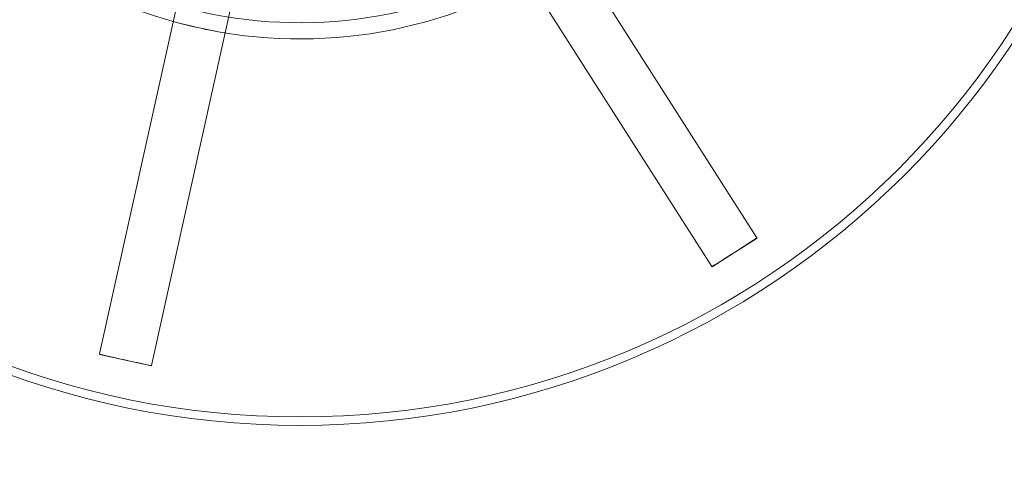
# Model space of a CAD drawing. Units: millimetres. Extents: x 622 to 8360, y 78 to 10896.
# Drawn here: x 2056 to 2143, y 4348 to 4387 of the extents above; entities that cross this region are included whole.
import ezdxf

# ---------------------------------------------------------------- set-up
doc = ezdxf.new("R2010")
doc.units = ezdxf.units.MM
doc.header["$LTSCALE"] = 40
for name, color, linetype, lineweight in [('Dimensions(Hillmar_metric)', 7, 'Continuous', 13), ('Hidden Edges(Hillmar_metric)', 7, 'Continuous', 18), ('Overlay [based on Phantom Lines(Hillmar_metric)]', 7, 'Continuous', 25), ('Visible Edges(Hillmar_metric)', 7, 'Continuous', 25)]:
    doc.layers.add(name, color=color, linetype=linetype, lineweight=lineweight)
doc.styles.add('Hillmar_metric_Dimensions', font='arial.ttf')
doc.dimstyles.new('DEFAULT-ISO-Method 1b-Hillmar_metric', dxfattribs={"dimscale": 40, "dimtxt": 2, "dimasz": 2.5, "dimexe": 1, "dimexo": 1, "dimgap": 0.25, "dimtad": 1, "dimtih": 1, "dimtoh": 1, "dimrnd": 1e-08, "dimdsep": 46, "dimtxsty": 'Hillmar_metric_Dimensions', "dimcen": 0.09, "dimdle": 8, "dimclrd": 7, "dimclre": 7, "dimclrt": 7, "dimazin": 2, "dimtfac": 0.75, "dimtmove": 0, "dimatfit": 3, "dimfxl": 1, "dimtolj": 1, "dimlwd": 9, "dimlwe": 9, "dimarcsym": 0})

# ---------------------------------------------------------------- blocks, each defined once
blk = doc.blocks.new('*D31')
at = {"layer": 'Defpoints', "color": 0, "linetype": 'Continuous', "transparency": 16777216}
for p in [(2282.476, 5363.348), (1430.776, 4095.516), (1840.682, 4095.516)]:
    blk.add_point(p, dxfattribs=at)
at = {"layer": 'Dimensions(Hillmar_metric)', "color": 7, "linetype": 'Continuous', "lineweight": 9, "transparency": 16777216}
for p, q in [((2242.476, 5363.348), (1390.776, 5363.348)), ((1430.776, 5263.348), (1430.776, 4780.278)), ((1430.776, 4195.516), (1430.776, 4678.586)), ((1800.682, 4095.516), (1390.776, 4095.516))]:
    blk.add_line(p, q, dxfattribs=at)
at = {"layer": 'Dimensions(Hillmar_metric)', "color": 7, "linetype": 'Continuous', "transparency": 16777216}
for points in [[(1414.109, 5263.348), (1447.442, 5263.348), (1430.776, 5363.348)], [(1414.109, 4195.516), (1447.442, 4195.516), (1430.776, 4095.516)]]:
    blk.add_solid(points, dxfattribs=at)
at = {"layer": 'Dimensions(Hillmar_metric)', "color": 7, "linetype": 'Continuous', "lineweight": 13, "transparency": 16777216, "insert": (1430.776, 4729.432), "char_height": 80, "attachment_point": 5, "style": 'Hillmar_metric_Dimensions'}
blk.add_mtext('\\A1;1268', dxfattribs=at)
blk = doc.blocks.new('*D32')
at = {"layer": 'Defpoints', "color": 0, "linetype": 'Continuous', "transparency": 16777216}
for p in [(1158.875, 5363.348), (2282.476, 5363.348), (1357.075, 3908.436)]:
    blk.add_point(p, dxfattribs=at)
at = {"layer": 'Dimensions(Hillmar_metric)', "color": 7, "linetype": 'Continuous', "lineweight": 9, "transparency": 16777216}
for p, q in [((2242.476, 5363.348), (1118.875, 5363.348)), ((1158.875, 5263.348), (1158.875, 4686.738)), ((1158.875, 4008.436), (1158.875, 4585.046)), ((1317.075, 3908.436), (1118.875, 3908.436))]:
    blk.add_line(p, q, dxfattribs=at)
at = {"layer": 'Dimensions(Hillmar_metric)', "color": 7, "linetype": 'Continuous', "transparency": 16777216}
for points in [[(1142.209, 5263.348), (1175.542, 5263.348), (1158.875, 5363.348)], [(1142.209, 4008.436), (1175.542, 4008.436), (1158.875, 3908.436)]]:
    blk.add_solid(points, dxfattribs=at)
at = {"layer": 'Dimensions(Hillmar_metric)', "color": 7, "linetype": 'Continuous', "lineweight": 13, "transparency": 16777216, "insert": (1158.875, 4635.892), "char_height": 80, "attachment_point": 5, "style": 'Hillmar_metric_Dimensions'}
blk.add_mtext('\\A1;1455', dxfattribs=at)

msp = doc.modelspace()

# ---------------------------------------------------------------- linework, layer by layer
at = {"layer": 'Hidden Edges(Hillmar_metric)'}
for p, q in [((2090.13, 4416.898), (2121.424, 4367.839)), ((2117.419, 4365.285), (2086.126, 4414.344)), ((2062.814, 4357.47), (2075.376, 4414.288)), ((2080.014, 4413.263), (2067.452, 4356.445)), ((2121.445, 4367.806), (2119.442, 4366.529)), ((2121.424, 4367.839), (2121.445, 4367.806)), ((2119.442, 4366.529), (2117.44, 4365.252)), ((2117.44, 4365.252), (2117.419, 4365.285)), ((2062.805, 4357.432), (2062.814, 4357.47)), ((2065.124, 4356.919), (2062.805, 4357.432)), ((2067.443, 4356.407), (2065.124, 4356.919)), ((2067.452, 4356.445), (2067.443, 4356.407))]:
    msp.add_line(p, q, dxfattribs=at)
for radius in [76.2, 75.442]:
    msp.add_circle((2080.684, 4427.292), radius, dxfattribs=at)
for radius, start, end in [(41.708, 212.53235, 257.53235), (40.259, 257.53235, 302.53235), (41.708, 257.53235, 302.53235)]:
    msp.add_arc((2080.684, 4427.292), radius, start, end, dxfattribs=at)
for points in [[(2069.375, 4387.146), (2070.154, 4386.927), (2070.925, 4386.734), (2071.679, 4386.567)], [(2071.679, 4386.567), (2072.434, 4386.4), (2073.214, 4386.25), (2074.013, 4386.12)]]:
    msp.add_open_spline(points, degree=3, dxfattribs=at)
for points, knots in [([(2121.434, 4367.822), (2120.83, 4367.423), (2120.222, 4367.027), (2119.555, 4366.601), (2119.499, 4366.565), (2119.442, 4366.529)], [-0.2175546, -0.2175546, -0.2175546, -0.2175546, 0, 0, 0.0200276, 0.0200276, 0.0200276, 0.0200276]), ([(2119.442, 4366.529), (2119.386, 4366.493), (2119.33, 4366.457), (2118.662, 4366.032), (2118.047, 4365.648), (2117.43, 4365.268)], [-1.7610709, -1.7610709, -1.7610709, -1.7610709, -1.741057, -1.741057, -1.523651, -1.523651, -1.523651, -1.523651]), ([(2065.124, 4356.919), (2065.033, 4356.939), (2064.941, 4356.96), (2064.168, 4357.132), (2063.488, 4357.289), (2062.81, 4357.451)], [-1.7610572, -1.7610572, -1.7610572, -1.7610572, -1.7329874, -1.7329874, -1.5236403, -1.5236403, -1.5236403, -1.5236403]), ([(2067.447, 4356.426), (2066.764, 4356.565), (2066.081, 4356.709), (2065.307, 4356.879), (2065.216, 4356.899), (2065.124, 4356.919)], [-0.2094873, -0.2094873, -0.2094873, -0.2094873, 0, 0, 0.0280886, 0.0280886, 0.0280886, 0.0280886])]:
    msp.add_open_spline(points, degree=3, knots=knots, dxfattribs=at)
at = {"layer": 'Overlay [based on Phantom Lines(Hillmar_metric)]'}
for centre, start, end in [((1075.305, 5186.148), 300.442052, 356.4), ((1310.305, 4992.148), 312.800437, 349.304802)]:
    msp.add_arc(centre, 1100, start, end, dxfattribs=at)
at = {"layer": 'Visible Edges(Hillmar_metric)'}
for centre, start, end in [((1075.305, 5186.148), 300.442052, 356.4), ((1310.305, 4992.148), 312.800437, 349.304802)]:
    msp.add_arc(centre, 1100, start, end, dxfattribs=at)

# ---------------------------------------------------------------- dimensions: what is measured, and where the dimension line sits
at = {"layer": 'Dimensions(Hillmar_metric)', "color": 7, "linetype": 'Continuous', "lineweight": 13}
for base, p1, p2, picture, middle in [((1158.875, 5363.348), (1357.075, 3908.436), (2282.476, 5363.348), '*D32', (1158.875, 4635.892)), ((1430.776, 4095.516), (2282.476, 5363.348), (1840.682, 4095.516), '*D31', (1430.776, 4729.432))]:
    dim = msp.add_linear_dim(base=base, p1=p1, p2=p2, angle=90, dimstyle='DEFAULT-ISO-Method 1b-Hillmar_metric', override={"dimgap": 0.25, "dimdec": 0, "dimtol": 0, "dimlim": 0, "dimtp": 0, "dimtm": 0, "dimtdec": 2, "dimtofl": 0, "dimatfit": 1}, dxfattribs=at)
    dim.commit()
    dim.dimension.update_dxf_attribs({"geometry": picture, "text_midpoint": middle, "dimtype": 160})

doc.saveas('drawing.dxf')
